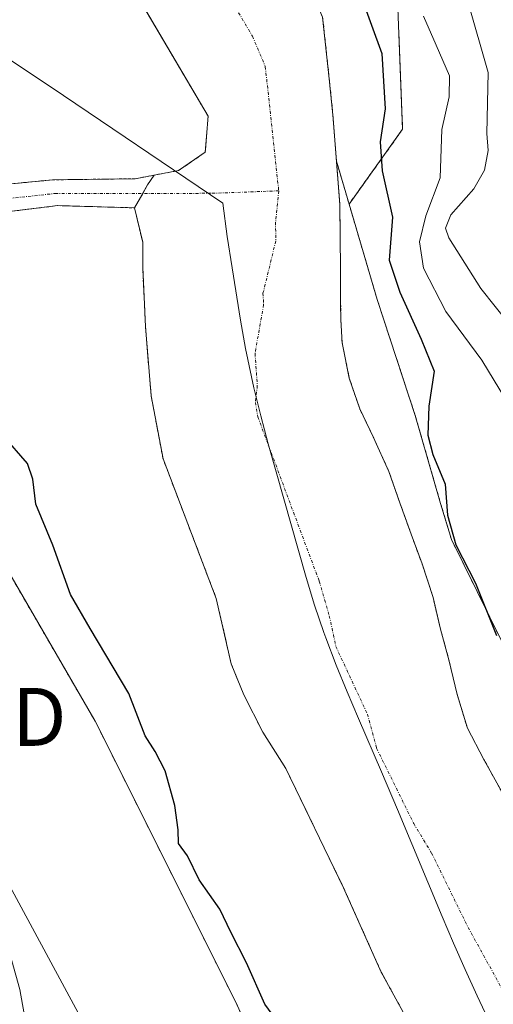
# Model space of a CAD drawing. Units: metres. Extents: x 638426 to 641897, y 4715933 to 4718316.
# Drawn here: x 641650 to 641732, y 4717546 to 4717716 of the extents above; entities that cross this region are included whole.
import ezdxf
from ezdxf.enums import TextEntityAlignment as Align

# ---------------------------------------------------------------- set-up
doc = ezdxf.new("R2010")
doc.units = ezdxf.units.M
doc.header["$MEASUREMENT"] = 0
doc.linetypes.add('TRAZO_Y_PUNTO', pattern=[1, 0.5, -0.25, 0, -0.25])
doc.linetypes.add('TRAZOS', pattern=[0.75, 0.5, -0.25])
doc.layers.get('0').update_dxf_attribs({"lineweight": 5})
for name, color, linetype, lineweight in [('Arbolado forestal', 92, 'TRAZOS', 0), ('Arbolado forestal CxS', 92, 'Continuous', 0), ('Camino', 19, 'Continuous', 0), ('Camino Cxs', 19, 'Continuous', 0), ('Corriente artificial Cxs', 5, 'Continuous', 13), ('Corriente artificial eje', 142, 'TRAZO_Y_PUNTO', 0), ('Corriente artificial superficial', 5, 'Continuous', 13), ('Corriente natural Cxs', 5, 'Continuous', 13), ('Corriente natural eje', 5, 'TRAZO_Y_PUNTO', 0), ('Corriente natural superficial', 5, 'Continuous', 13), ('Curva de nivel maestra', 36, 'Continuous', 30), ('Curva de nivel normal', 36, 'Continuous', 0), ('Entidad de ámbito territorial', 19, 'Continuous', 0), ('Entidad de ámbito territorial CxS', 92, 'Continuous', 0), ('Matorral', 135, 'Continuous', 0), ('Matorral CxS', 135, 'Continuous', 0), ('Municipio', 9, 'Continuous', 13), ('Municipio CxS', 142, 'Continuous', 0), ('Suelo desnudo', 252, 'Continuous', 0), ('Suelo desnudo CxS', 43, 'Continuous', 0), ('Tendido', 6, 'Continuous', 0), ('Torre de tendido puntual', 7, 'Continuous', 0)]:
    doc.layers.add(name, color=color, linetype=linetype, lineweight=lineweight)

# ---------------------------------------------------------------- blocks, each defined once
blk = doc.blocks.new('*U156')
at = {"layer": 'Arbolado forestal CxS', "color": 92, "linetype": 'Continuous', "lineweight": 0}
blk.add_polyline3d([(641733.62, 4717583.19, 397.62), (641730.62, 4717588.66, 397.42), (641727.76, 4717594.06, 396.75), (641726.02, 4717599.85, 396.96), (641724.57, 4717605.86, 396.67), (641723.13, 4717611.14, 396.17), (641721.84, 4717616.64, 396.32), (641719.95, 4717622.42, 397.06), (641718.07, 4717627.54, 396.87), (641716.11, 4717632.95, 396.47), (641714.22, 4717638.37, 397.08), (641711.5, 4717644.37, 396.84), (641709.18, 4717649.17, 396.49), (641707.37, 4717654.52, 396.14), (641706.14, 4717660.61, 395.69), (641705.92, 4717664.57, 395.86), (641705.88, 4717667.33, 396.02), (641705.85, 4717672.85, 396.12), (641705.81, 4717679.34, 396.42), (641705.72, 4717684.56, 396.6), (641705.33, 4717689.7, 396.97), (641705.16, 4717691.98, 397.01), (641707.34, 4717684.55, 397.04), (641712.19, 4717668.06, 397.77), (641718.77, 4717648.02, 399.39), (641723.13, 4717632.86, 399.23), (641725.01, 4717626.63, 399.54), (641749.3, 4717577.43, 402.25)], dxfattribs=at)
blk = doc.blocks.new('*U159')
at = {"layer": 'Arbolado forestal CxS', "color": 92, "linetype": 'Continuous', "lineweight": 0}
blk.add_polyline3d([(641591.15, 4717747.9, 397.3), (641597.07, 4717746.09, 397.1), (641604.58, 4717746.13, 396.76), (641610.28, 4717746.98, 396.65), (641616.5, 4717746.94, 396.72), (641644.03, 4717747.33, 396.33), (641647.64, 4717745.83, 396.25), (641655.72, 4717740.67, 396.42), (641668.91, 4717723.69, 396.11), (641671.44, 4717719.38, 396.05), (641682.99, 4717699.76, 396.26), (641682.52, 4717693.51, 396.16), (641677.91, 4717690.33, 395.92), (641673.71, 4717689.55, 395.75), (641670.4, 4717688.93, 395.83), (641658.81, 4717688.77, 397.1), (641656.13, 4717688.73, 397.26), (641640.2, 4717687.21, 398.74), (641628.41, 4717703.29, 398.37), (641621.05, 4717728.03, 397.32), (641591.15, 4717747.9, 397.3)], close=True, dxfattribs=at)
blk.add_polyline3d([(641704.03, 4717510.18, 400.31), (641687.83, 4717546.64, 400.2), (641663.52, 4717595.25, 400.63), (641639.21, 4717637.12, 400.71), (641637.86, 4717665.48, 399.82), (641643.13, 4717682.59, 398.06), (641657.09, 4717684.29, 397.51), (641659.62, 4717684.21, 397.5), (641670.3, 4717683.9, 396.3), (641671.72, 4717677.95, 396.19), (641671.72, 4717673.66, 396.03), (641672.2, 4717663.34, 395.98), (641673.17, 4717651.45, 396.28), (641675.22, 4717640.59, 396.17), (641684.42, 4717616.43, 396.11), (641687.01, 4717605.14, 396.1), (641689.19, 4717599.8, 396.1), (641692.44, 4717593.37, 396.11), (641696.43, 4717587.09, 396.15), (641706.38, 4717566.52, 396.07), (641712.9, 4717551.93, 396.65), (641718.84, 4717541.07, 396.87)], dxfattribs=at)
blk = doc.blocks.new('*U162')
at = {"layer": 'Suelo desnudo CxS', "color": 43, "linetype": 'Continuous', "lineweight": 0}
for points in [[(641718.84, 4717541.07, 396.87), (641712.9, 4717551.93, 396.65), (641706.38, 4717566.52, 396.07), (641696.43, 4717587.09, 396.15), (641692.44, 4717593.37, 396.11), (641689.19, 4717599.8, 396.1), (641687.01, 4717605.14, 396.1), (641684.42, 4717616.43, 396.11), (641675.22, 4717640.59, 396.17), (641673.17, 4717651.45, 396.28), (641672.2, 4717663.34, 395.98), (641671.72, 4717673.66, 396.03), (641671.72, 4717677.95, 396.19), (641670.3, 4717683.9, 396.3), (641672.56, 4717687.85, 395.77), (641673.71, 4717689.55, 395.75), (641677.91, 4717690.33, 395.92), (641682.52, 4717693.51, 396.16), (641682.99, 4717699.76, 396.26), (641671.44, 4717719.38, 396.05)], [(641702.77, 4717716.82, 396.92), (641703.92, 4717706.17, 396.62), (641704.55, 4717699.99, 396.65), (641705.16, 4717691.98, 397.01), (641705.16, 4717691.98, 397.01), (641705.33, 4717689.7, 396.97), (641705.72, 4717684.56, 396.6), (641705.81, 4717679.34, 396.42), (641705.85, 4717672.85, 396.12), (641705.88, 4717667.33, 396.02), (641705.92, 4717664.57, 395.86), (641706.14, 4717660.61, 395.69), (641707.37, 4717654.52, 396.14), (641709.18, 4717649.17, 396.49), (641711.5, 4717644.37, 396.84), (641714.22, 4717638.37, 397.08), (641716.11, 4717632.95, 396.47), (641718.07, 4717627.54, 396.87), (641719.95, 4717622.42, 397.06), (641721.84, 4717616.64, 396.32), (641723.13, 4717611.14, 396.17), (641724.57, 4717605.86, 396.67), (641726.02, 4717599.85, 396.96), (641727.76, 4717594.06, 396.75), (641730.62, 4717588.66, 397.42), (641733.62, 4717583.19, 397.62)]]:
    blk.add_polyline3d(points, dxfattribs=at)
blk = doc.blocks.new('*U194')
at = {"layer": 'Curva de nivel normal', "color": 36, "linetype": 'Continuous', "lineweight": 0}
blk.add_polyline3d([(641727.82, 4717719.56, 410), (641731.32, 4717707.27, 410), (641731.09, 4717696.75, 410), (641731.32, 4717693.83, 410), (641730.74, 4717690.41, 410), (641728.85, 4717687.17, 410), (641724.88, 4717682.72, 410), (641723.99, 4717680.37, 410), (641724.53, 4717678.73, 410), (641730.06, 4717670, 410), (641737.51, 4717660.63, 410)], dxfattribs=at)
blk = doc.blocks.new('5TTEND')
blk.add_text('5TTEND', height=10).set_placement((0, 0), align=Align.MIDDLE_CENTER)

msp = doc.modelspace()

# ---------------------------------------------------------------- linework, layer by layer
at = {"layer": 'Arbolado forestal', "color": 92, "linetype": 'TRAZOS', "lineweight": 0}
for points in [[(641707.34, 4717684.55, 397.04), (641716.58, 4717697.47, 400.98), (641715.63, 4717721.43, 402.72), (641705.08, 4717744.44, 401.48), (641699.33, 4717764.57, 401.19), (641692.62, 4717780.86, 401.41), (641683.04, 4717798.11, 402.12), (641674.41, 4717813.45, 403.57), (641663.87, 4717829.75, 401.9), (641651.41, 4717853.71, 402.33), (641642.78, 4717871.92, 400.87), (641633.2, 4717889.17, 400.35), (641632.39, 4717890.69, 400.35), (641624.57, 4717905.47, 400.2), (641618.49, 4717915.09, 400.55), (641613.07, 4717923.68, 400.66), (641594.86, 4717953.39, 400.67), (641588.15, 4717971.6, 401.58), (641578.56, 4717990.77, 401.36), (641560.35, 4718013.78, 402.03), (641556.31, 4718033.18, 406.37)], [(641705.16, 4717691.98, 397.01), (641704.55, 4717699.99, 396.65), (641703.92, 4717706.17, 396.62), (641702.77, 4717716.82, 396.92), (641698.33, 4717727.34, 396.8), (641694.18, 4717734.21, 396.4), (641688.85, 4717744.04, 396.33), (641684.36, 4717753.66, 396.4), (641680.02, 4717762.69, 396.49), (641676.54, 4717769.57, 396.32), (641673.05, 4717776.97, 396.49), (641668.13, 4717785.32, 396.56), (641666, 4717788.96, 396.61), (641658.36, 4717802.01, 396.59), (641651.74, 4717818.06, 396.67)], [(641591.15, 4717747.9, 397.3), (641597.07, 4717746.09, 397.1), (641604.58, 4717746.13, 396.76), (641610.28, 4717746.98, 396.65), (641616.5, 4717746.94, 396.72), (641644.03, 4717747.33, 396.33), (641647.64, 4717745.83, 396.25), (641655.72, 4717740.67, 396.42), (641668.91, 4717723.69, 396.11), (641671.44, 4717719.38, 396.05), (641682.99, 4717699.76, 396.26), (641682.52, 4717693.51, 396.16), (641677.91, 4717690.33, 395.92), (641673.71, 4717689.55, 395.75)], [(641733.62, 4717583.19, 397.62), (641730.62, 4717588.66, 397.42), (641727.76, 4717594.06, 396.75), (641726.02, 4717599.85, 396.96), (641724.57, 4717605.86, 396.67), (641723.13, 4717611.14, 396.17), (641721.84, 4717616.64, 396.32), (641719.95, 4717622.42, 397.06), (641718.07, 4717627.54, 396.87), (641716.11, 4717632.95, 396.47), (641714.22, 4717638.37, 397.08), (641711.5, 4717644.37, 396.84), (641709.18, 4717649.17, 396.49), (641707.37, 4717654.52, 396.14), (641706.14, 4717660.61, 395.69), (641705.92, 4717664.57, 395.86), (641705.88, 4717667.33, 396.02), (641705.85, 4717672.85, 396.12), (641705.81, 4717679.34, 396.41), (641705.72, 4717684.56, 396.6), (641705.33, 4717689.7, 396.97), (641705.16, 4717691.98, 397.01)], [(641705.16, 4717691.98, 397.01), (641707.34, 4717684.55, 397.04)], [(641673.71, 4717689.55, 395.75), (641670.4, 4717688.93, 395.83), (641658.81, 4717688.77, 397.1), (641656.13, 4717688.73, 397.26), (641640.2, 4717687.21, 398.74)], [(641643.13, 4717682.59, 398.06), (641657.09, 4717684.29, 397.51), (641659.62, 4717684.22, 397.5), (641670.29, 4717683.9, 396.3)], [(641749.3, 4717577.43, 402.25), (641725.01, 4717626.63, 399.54), (641723.13, 4717632.86, 399.23), (641718.77, 4717648.02, 399.39), (641712.19, 4717668.06, 397.77), (641707.34, 4717684.55, 397.04)], [(641747.4, 4717380.11, 402.24), (641756.24, 4717378.51, 402.03), (641760.75, 4717395.39, 401.31), (641749.94, 4717433.2, 401.14), (641728.34, 4717457.51, 402.16), (641702.68, 4717480.47, 401.03), (641704.03, 4717510.18, 400.31), (641687.83, 4717546.64, 400.2), (641663.52, 4717595.25, 400.63), (641639.21, 4717637.12, 400.71), (641637.86, 4717665.48, 399.82), (641643.13, 4717682.59, 398.06)], [(641670.29, 4717683.9, 396.3), (641671.72, 4717677.95, 396.19), (641671.72, 4717673.66, 396.03), (641672.2, 4717663.34, 395.98), (641673.17, 4717651.45, 396.28), (641675.22, 4717640.59, 396.17), (641684.42, 4717616.43, 396.11), (641687.01, 4717605.14, 396.1), (641689.19, 4717599.8, 396.1), (641692.44, 4717593.37, 396.11), (641696.43, 4717587.09, 396.15), (641706.38, 4717566.52, 396.07), (641712.9, 4717551.93, 396.65), (641718.84, 4717541.07, 396.87)]]:
    msp.add_polyline3d(points, dxfattribs=at)
at = {"layer": 'Arbolado forestal CxS', "color": 92, "linetype": 'Continuous', "lineweight": 0}
msp.add_polyline3d([(641674.41, 4717813.45, 403.57), (641683.04, 4717798.11, 402.12), (641692.62, 4717780.86, 401.41), (641699.33, 4717764.57, 401.19), (641705.08, 4717744.44, 401.47), (641715.63, 4717721.43, 402.72), (641716.58, 4717697.47, 400.98), (641707.34, 4717684.55, 397.04), (641705.16, 4717691.98, 397.01), (641704.55, 4717699.99, 396.65), (641703.92, 4717706.17, 396.62), (641702.77, 4717716.82, 396.92), (641698.33, 4717727.34, 396.8), (641694.18, 4717734.21, 396.4), (641688.85, 4717744.04, 396.33), (641684.36, 4717753.66, 396.4), (641680.02, 4717762.69, 396.49), (641676.54, 4717769.57, 396.32), (641673.05, 4717776.97, 396.49), (641668.13, 4717785.32, 396.56), (641666, 4717788.96, 396.61), (641658.36, 4717802.01, 396.59), (641651.74, 4717818.06, 396.67)], dxfattribs=at)
at = {"layer": 'Camino', "color": 19, "linetype": 'Continuous', "lineweight": 0}
msp.add_polyline3d([(641574.91, 4717703.98, 404.22), (641578.79, 4717695.79, 404.05), (641585.7, 4717683.9, 403.84), (641594.62, 4717669.7, 403.89), (641595.72, 4717667.71, 403.91), (641607.38, 4717646.64, 403.34), (641618.7, 4717625.99, 403.82), (641634.23, 4717590.76, 403.78), (641646.99, 4717561.33, 402.98), (641650.53, 4717548.94, 402.79), (641652.98, 4717535.09, 402.78)], dxfattribs=at)
at = {"layer": 'Camino Cxs', "color": 19, "linetype": 'Continuous', "lineweight": 0}
msp.add_polyline3d([(641567.25, 4717721.9, 404.52), (641570.04, 4717715.87, 404.41), (641570.04, 4717715.87, 404.41), (641574.91, 4717703.98, 404.22), (641578.79, 4717695.79, 404.05), (641585.7, 4717683.9, 403.84), (641594.62, 4717669.7, 403.89), (641595.72, 4717667.71, 403.91), (641607.38, 4717646.64, 403.34), (641618.7, 4717625.99, 403.82), (641634.23, 4717590.76, 403.78), (641646.99, 4717561.33, 402.98), (641650.53, 4717548.94, 402.79), (641652.98, 4717535.09, 402.78)], dxfattribs=at)
at = {"layer": 'Corriente artificial Cxs', "color": 5, "linetype": 'Continuous', "lineweight": 13}
msp.add_polyline3d([(641670.29, 4717683.9, 396.3), (641657.09, 4717684.29, 397.51), (641640.63, 4717682.28, 398.21), (641624.12, 4717679.31, 398.99), (641616.08, 4717676.21, 399.3), (641610.33, 4717673.99, 400.02), (641606.84, 4717672.81, 401.95), (641605.96, 4717673.99, 401.95), (641605.89, 4717674.08, 401.93), (641604.36, 4717676.16, 401.68), (641607.05, 4717678.43, 399.95), (641607.4, 4717678.72, 399.89), (641620.92, 4717682.61, 399.4), (641639.89, 4717687.18, 398.73), (641656.13, 4717688.73, 397.26), (641670.4, 4717688.93, 395.83), (641673.71, 4717689.55, 395.75), (641672.56, 4717687.85, 395.77), (641670.29, 4717683.9, 396.3)], close=True, dxfattribs=at)
at = {"layer": 'Corriente artificial eje', "color": 142, "linetype": 'TRAZO_Y_PUNTO', "lineweight": 0}
msp.add_polyline3d([(641605.89, 4717674.08, 401.93), (641608.48, 4717676.25, 400.28), (641624.64, 4717681.41, 398.97), (641640.26, 4717684.73, 398.21), (641642.1, 4717684.82, 398.17), (641656.63, 4717686.39, 397.39), (641683.72, 4717686.41, 395.99), (641695.2, 4717686.84, 396.1)], dxfattribs=at)
at = {"layer": 'Corriente artificial superficial', "color": 5, "linetype": 'Continuous', "lineweight": 13}
for points in [[(641607.4, 4717678.72, 399.89), (641620.92, 4717682.61, 399.4), (641639.89, 4717687.18, 398.73), (641656.13, 4717688.73, 397.26), (641670.4, 4717688.93, 395.83), (641673.71, 4717689.55, 395.75)], [(641673.71, 4717689.55, 395.75), (641672.56, 4717687.85, 395.77), (641670.29, 4717683.9, 396.3)], [(641670.29, 4717683.9, 396.3), (641657.09, 4717684.29, 397.51), (641640.63, 4717682.28, 398.21), (641624.12, 4717679.31, 398.99), (641616.08, 4717676.21, 399.3), (641610.33, 4717673.99, 400.02), (641606.84, 4717672.81, 401.95)]]:
    msp.add_polyline3d(points, dxfattribs=at)
at = {"layer": 'Corriente natural Cxs', "color": 5, "linetype": 'Continuous', "lineweight": 13}
for points in [[(641718.84, 4717541.07, 396.87), (641712.9, 4717551.93, 396.65), (641706.38, 4717566.52, 396.07), (641696.43, 4717587.09, 396.15), (641692.44, 4717593.37, 396.11), (641689.19, 4717599.8, 396.1), (641687.01, 4717605.14, 396.1), (641684.42, 4717616.43, 396.11), (641675.22, 4717640.59, 396.17), (641673.17, 4717651.45, 396.28), (641672.2, 4717663.34, 395.98), (641671.72, 4717673.66, 396.03), (641671.72, 4717677.95, 396.19), (641670.29, 4717683.9, 396.3), (641672.56, 4717687.85, 395.77), (641673.71, 4717689.55, 395.75), (641677.91, 4717690.33, 395.92), (641682.52, 4717693.51, 396.16), (641682.99, 4717699.76, 396.26), (641668.91, 4717723.69, 396.11)], [(641702.77, 4717716.82, 396.92), (641703.92, 4717706.17, 396.62), (641704.55, 4717699.99, 396.65), (641705.33, 4717689.7, 396.97), (641705.72, 4717684.56, 396.6), (641705.81, 4717679.34, 396.42), (641705.85, 4717672.85, 396.12), (641705.88, 4717667.33, 396.02), (641705.92, 4717664.57, 395.86), (641706.14, 4717660.61, 395.69), (641707.37, 4717654.52, 396.14), (641709.18, 4717649.17, 396.49), (641711.5, 4717644.37, 396.84), (641714.22, 4717638.37, 397.08), (641716.11, 4717632.95, 396.47), (641718.07, 4717627.54, 396.87), (641719.95, 4717622.42, 397.06), (641721.84, 4717616.64, 396.32), (641723.13, 4717611.14, 396.17), (641724.57, 4717605.86, 396.67), (641726.02, 4717599.85, 396.96), (641727.76, 4717594.06, 396.75), (641730.62, 4717588.66, 397.42), (641733.62, 4717583.19, 397.62)]]:
    msp.add_polyline3d(points, dxfattribs=at)
at = {"layer": 'Corriente natural eje', "color": 5, "linetype": 'TRAZO_Y_PUNTO', "lineweight": 0}
for points in [[(641642.14, 4717820.8, 396.61), (641646.59, 4717807.76, 396.36), (641644.66, 4717803.02, 396.4), (641642.9, 4717801.24, 396.4), (641642.27, 4717798.99, 396.37), (641642.5, 4717796.68, 396.34), (641663.93, 4717763.27, 396.26), (641666.39, 4717759.09, 396.24), (641669.87, 4717751.95, 396.2), (641673.85, 4717744.78, 396.13), (641681.55, 4717728.95, 396.12), (641690.66, 4717713.55, 396.11), (641692.88, 4717708.29, 396.12), (641695.2, 4717686.84, 396.1)], [(641695.2, 4717686.84, 396.1), (641694.66, 4717681.42, 396.08), (641694.68, 4717678.18, 396.04), (641692.48, 4717669.15, 395.96), (641692.59, 4717667.17, 395.97), (641691.1, 4717658.75, 396.05), (641691.5, 4717653.23, 396.04), (641691.18, 4717650.31, 396.04), (641691.59, 4717647.82, 396.04), (641702.19, 4717619.43, 396.07), (641703.93, 4717613.46, 396.06), (641705.07, 4717608.14, 396.05), (641710.5, 4717596.48, 396.14), (641712.1, 4717590.58, 396.29), (641718.5, 4717577.59, 396.41), (641721.58, 4717572.5, 396.33), (641727.88, 4717559.66, 397.19), (641734.01, 4717548.57, 396.49), (641741.03, 4717530.94, 396.02)]]:
    msp.add_polyline3d(points, dxfattribs=at)
at = {"layer": 'Corriente natural superficial', "color": 5, "linetype": 'Continuous', "lineweight": 13}
for points in [[(641673.71, 4717689.55, 395.75), (641677.91, 4717690.33, 395.92), (641682.52, 4717693.51, 396.16), (641682.99, 4717699.76, 396.26), (641668.91, 4717723.69, 396.11)], [(641702.77, 4717716.82, 396.92), (641703.92, 4717706.17, 396.62), (641704.55, 4717699.99, 396.65), (641705.33, 4717689.7, 396.97), (641705.72, 4717684.56, 396.6), (641705.81, 4717679.34, 396.42), (641705.85, 4717672.85, 396.12), (641705.88, 4717667.33, 396.02), (641705.92, 4717664.57, 395.86), (641706.14, 4717660.61, 395.69), (641707.37, 4717654.52, 396.14), (641709.18, 4717649.17, 396.49), (641711.5, 4717644.37, 396.84), (641714.22, 4717638.37, 397.08), (641716.11, 4717632.95, 396.47), (641718.07, 4717627.54, 396.87), (641719.95, 4717622.42, 397.06), (641721.84, 4717616.64, 396.32), (641723.13, 4717611.14, 396.17), (641724.57, 4717605.86, 396.67), (641726.02, 4717599.85, 396.96), (641727.76, 4717594.06, 396.75), (641730.62, 4717588.66, 397.42), (641733.62, 4717583.19, 397.62)], [(641673.71, 4717689.55, 395.75), (641672.56, 4717687.85, 395.77), (641670.29, 4717683.9, 396.3)], [(641718.84, 4717541.07, 396.87), (641712.9, 4717551.93, 396.65), (641706.38, 4717566.52, 396.07), (641696.43, 4717587.09, 396.15), (641692.44, 4717593.37, 396.11), (641689.19, 4717599.8, 396.1), (641687.01, 4717605.14, 396.1), (641684.42, 4717616.43, 396.11), (641675.22, 4717640.59, 396.17), (641673.17, 4717651.45, 396.28), (641672.2, 4717663.34, 395.98), (641671.72, 4717673.66, 396.03), (641671.72, 4717677.95, 396.19), (641670.29, 4717683.9, 396.3)]]:
    msp.add_polyline3d(points, dxfattribs=at)
at = {"layer": 'Curva de nivel maestra', "color": 36, "linetype": 'Continuous', "lineweight": 30}
for points in [[(641709.44, 4717720.39, 400), (641712.98, 4717710.55, 400), (641713.56, 4717701.01, 400), (641712.72, 4717695.3, 400), (641713.06, 4717690.31, 400), (641714.84, 4717682.32, 400), (641714.27, 4717674.85, 400), (641716.11, 4717669.32, 400), (641719.79, 4717661.2, 400), (641722.02, 4717655.7, 400), (641721.13, 4717649.64, 400), (641720.95, 4717644.66, 400), (641721.77, 4717641.33, 400), (641723.91, 4717636.21, 400), (641724.35, 4717630.81, 400), (641725.76, 4717625.71, 400), (641729.14, 4717619.1, 400), (641732.77, 4717610.06, 400)], [(641695.96, 4717542.06, 400), (641692.8, 4717546.41, 400), (641689.64, 4717553.56, 400), (641686.92, 4717558.86, 400), (641685.05, 4717562.78, 400), (641681.49, 4717567.9, 400), (641679.42, 4717571.99, 400), (641677.9, 4717574.15, 400), (641677.86, 4717576.48, 400), (641677.29, 4717580.7, 400), (641675.58, 4717586.71, 400), (641673.86, 4717590.03, 400), (641672.13, 4717592.75, 400), (641669.33, 4717600.04, 400), (641662.63, 4717611.25, 400), (641659.25, 4717617.16, 400), (641656.19, 4717625.67, 400), (641653.26, 4717632.74, 400), (641652.76, 4717637.05, 400), (641651.82, 4717639.78, 400), (641647.64, 4717644.59, 400)]]:
    msp.add_polyline3d(points, dxfattribs=at)
at = {"layer": 'Curva de nivel normal', "color": 36, "linetype": 'Continuous', "lineweight": 0}
msp.add_polyline3d([(641734.32, 4717650.89, 405), (641730.24, 4717657.61, 405), (641724.06, 4717666.03, 405), (641720.21, 4717673.5, 405), (641719.5, 4717678.02, 405), (641720.61, 4717682.52, 405), (641723.08, 4717689.06, 405), (641723.33, 4717697.44, 405), (641724.61, 4717703.06, 405), (641724.69, 4717706.72, 405), (641722.37, 4717711.97, 405), (641720.21, 4717717, 405)], dxfattribs=at)
at = {"layer": 'Entidad de ámbito territorial', "color": 19, "linetype": 'Continuous', "lineweight": 0}
msp.add_polyline3d([(641731.79, 4717542.83, 396.25), (641729.45, 4717547.82, 396.67), (641727.39, 4717552.38, 397.03), (641725.39, 4717556.96, 397.1), (641723.43, 4717561.56, 396.71), (641715.72, 4717580.02, 396.43), (641712.93, 4717586.54, 396.38), (641708.94, 4717595.72, 396.14), (641706.99, 4717600.32, 396.08), (641705.11, 4717604.95, 396.06), (641703.33, 4717609.63, 396.05), (641702.99, 4717610.57, 396.06), (641701.39, 4717615.31, 396.07), (641699.94, 4717620.1, 396.07), (641694.73, 4717638.33, 396.05), (641693.39, 4717643.15, 396.04), (641692.1, 4717647.98, 396.04), (641690.91, 4717652.84, 396.04), (641690.49, 4717654.7, 396.05), (641689.48, 4717659.59, 396.06), (641688.6, 4717664.52, 396.05), (641687.13, 4717673.54, 396.04), (641686.3, 4717678.96, 396.03), (641685.53, 4717684.69, 396.04), (641655.94, 4717704.73, 396.6), (641559.59, 4717768.75, 398.45)], dxfattribs=at)
at = {"layer": 'Entidad de ámbito territorial CxS', "color": 92, "linetype": 'Continuous', "lineweight": 0}
msp.add_polyline3d([(641559.59, 4717768.75, 398.45), (641655.94, 4717704.73, 396.6), (641685.53, 4717684.69, 396.04), (641686.3, 4717678.96, 396.03), (641687.13, 4717673.54, 396.04), (641688.6, 4717664.52, 396.05), (641689.48, 4717659.59, 396.06), (641690.49, 4717654.7, 396.05), (641690.91, 4717652.84, 396.04), (641692.1, 4717647.98, 396.04), (641693.39, 4717643.15, 396.04), (641694.73, 4717638.33, 396.05), (641699.94, 4717620.1, 396.07), (641701.39, 4717615.31, 396.07), (641702.99, 4717610.57, 396.06), (641703.33, 4717609.63, 396.05), (641705.11, 4717604.95, 396.06), (641706.99, 4717600.32, 396.08), (641708.94, 4717595.72, 396.14), (641712.93, 4717586.54, 396.38), (641715.72, 4717580.02, 396.43), (641723.43, 4717561.56, 396.71), (641725.39, 4717556.96, 397.1), (641727.39, 4717552.38, 397.03), (641729.45, 4717547.82, 396.67), (641731.79, 4717542.83, 396.25)], dxfattribs=at)
msp.add_polyline3d([(641559.59, 4717768.75, 398.45), (641655.94, 4717704.73, 396.6), (641685.53, 4717684.69, 396.04), (641686.3, 4717678.96, 396.03), (641687.13, 4717673.54, 396.04), (641688.6, 4717664.52, 396.05), (641689.48, 4717659.59, 396.06), (641690.49, 4717654.7, 396.05), (641690.91, 4717652.84, 396.04), (641692.1, 4717647.98, 396.04), (641693.39, 4717643.15, 396.04), (641694.73, 4717638.33, 396.05), (641699.94, 4717620.1, 396.07), (641701.39, 4717615.31, 396.07), (641702.99, 4717610.57, 396.06), (641703.33, 4717609.63, 396.05), (641705.11, 4717604.95, 396.06), (641706.99, 4717600.32, 396.08), (641708.94, 4717595.72, 396.14), (641712.93, 4717586.54, 396.38), (641715.72, 4717580.02, 396.43), (641723.43, 4717561.56, 396.71), (641725.39, 4717556.96, 397.1), (641727.39, 4717552.38, 397.03), (641729.45, 4717547.82, 396.67), (641731.79, 4717542.83, 396.25)], dxfattribs=at)
at = {"layer": 'Matorral', "color": 135, "linetype": 'Continuous', "lineweight": 0}
for points in [[(641707.34, 4717684.55, 397.04), (641716.58, 4717697.47, 400.98), (641715.63, 4717721.43, 402.72), (641705.08, 4717744.44, 401.48), (641699.33, 4717764.57, 401.19), (641692.62, 4717780.86, 401.41), (641683.04, 4717798.11, 402.12), (641674.41, 4717813.45, 403.57), (641663.87, 4717829.75, 401.9), (641651.41, 4717853.71, 402.33), (641642.78, 4717871.92, 400.87), (641633.2, 4717889.17, 400.35), (641632.39, 4717890.69, 400.35), (641624.57, 4717905.47, 400.2), (641618.49, 4717915.09, 400.55), (641613.07, 4717923.68, 400.66), (641594.86, 4717953.39, 400.67), (641588.15, 4717971.6, 401.58), (641578.56, 4717990.77, 401.36), (641560.35, 4718013.78, 402.03), (641556.31, 4718033.18, 406.37)], [(641749.3, 4717577.43, 402.25), (641725.01, 4717626.63, 399.54), (641723.13, 4717632.86, 399.23), (641718.77, 4717648.02, 399.39), (641712.19, 4717668.06, 397.77), (641707.34, 4717684.55, 397.04)], [(641747.4, 4717380.11, 402.24), (641756.24, 4717378.51, 402.03), (641760.75, 4717395.39, 401.31), (641749.94, 4717433.2, 401.14), (641728.34, 4717457.51, 402.16), (641702.68, 4717480.47, 401.03), (641704.03, 4717510.18, 400.31), (641687.83, 4717546.64, 400.2), (641663.52, 4717595.25, 400.63), (641639.21, 4717637.12, 400.71), (641637.86, 4717665.48, 399.82), (641643.13, 4717682.59, 398.06)]]:
    msp.add_polyline3d(points, dxfattribs=at)
at = {"layer": 'Matorral CxS', "color": 135, "linetype": 'Continuous', "lineweight": 0}
for points in [[(641749.3, 4717577.43, 402.25), (641725.01, 4717626.63, 399.54), (641723.13, 4717632.86, 399.23), (641718.77, 4717648.02, 399.39), (641712.19, 4717668.06, 397.77), (641707.34, 4717684.55, 397.04), (641716.58, 4717697.47, 400.98), (641715.63, 4717721.43, 402.72), (641705.08, 4717744.44, 401.47), (641699.33, 4717764.57, 401.19), (641692.62, 4717780.86, 401.41), (641683.04, 4717798.11, 402.12), (641674.41, 4717813.45, 403.57)], [(641621.05, 4717728.03, 397.32), (641628.41, 4717703.29, 398.37), (641640.2, 4717687.21, 398.74), (641639.89, 4717687.18, 398.73), (641620.92, 4717682.61, 399.4), (641607.4, 4717678.72, 399.89), (641607.05, 4717678.43, 399.95), (641604.36, 4717676.16, 401.68), (641605.89, 4717674.08, 401.93), (641605.96, 4717673.99, 401.95), (641606.84, 4717672.81, 401.95), (641610.33, 4717673.99, 400.02), (641616.08, 4717676.21, 399.3), (641624.12, 4717679.31, 398.99), (641640.63, 4717682.28, 398.21), (641643.13, 4717682.59, 398.06), (641637.86, 4717665.48, 399.82), (641639.21, 4717637.12, 400.71), (641663.52, 4717595.25, 400.63), (641687.83, 4717546.64, 400.2), (641704.03, 4717510.18, 400.31)]]:
    msp.add_polyline3d(points, dxfattribs=at)
at = {"layer": 'Municipio', "color": 9, "linetype": 'Continuous', "lineweight": 13}
msp.add_polyline3d([(641731.79, 4717542.83, 396.25), (641729.45, 4717547.82, 396.67), (641727.39, 4717552.38, 397.03), (641725.39, 4717556.96, 397.1), (641723.43, 4717561.56, 396.71), (641715.72, 4717580.02, 396.43), (641712.93, 4717586.54, 396.38), (641708.94, 4717595.72, 396.14), (641706.99, 4717600.32, 396.08), (641705.11, 4717604.95, 396.06), (641703.33, 4717609.63, 396.05), (641702.99, 4717610.57, 396.06), (641701.39, 4717615.31, 396.07), (641699.94, 4717620.1, 396.07), (641694.73, 4717638.33, 396.05), (641693.39, 4717643.15, 396.04), (641692.1, 4717647.98, 396.04), (641690.91, 4717652.84, 396.04), (641690.49, 4717654.7, 396.05), (641689.48, 4717659.59, 396.06), (641688.6, 4717664.52, 396.05), (641687.13, 4717673.54, 396.04), (641686.3, 4717678.96, 396.03), (641685.53, 4717684.69, 396.04), (641655.94, 4717704.73, 396.6), (641559.59, 4717768.75, 398.45)], dxfattribs=at)
msp.add_polyline3d([(641731.79, 4717542.83, 396.25), (641729.45, 4717547.82, 396.67), (641727.39, 4717552.38, 397.03), (641725.39, 4717556.96, 397.1), (641723.43, 4717561.56, 396.71), (641715.72, 4717580.02, 396.43), (641712.93, 4717586.54, 396.38), (641708.94, 4717595.72, 396.14), (641706.99, 4717600.32, 396.08), (641705.11, 4717604.95, 396.06), (641703.33, 4717609.63, 396.05), (641702.99, 4717610.57, 396.06), (641701.39, 4717615.31, 396.07), (641699.94, 4717620.1, 396.07), (641694.73, 4717638.33, 396.05), (641693.39, 4717643.15, 396.04), (641692.1, 4717647.98, 396.04), (641690.91, 4717652.84, 396.04), (641690.49, 4717654.7, 396.05), (641689.48, 4717659.59, 396.06), (641688.6, 4717664.52, 396.05), (641687.13, 4717673.54, 396.04), (641686.3, 4717678.96, 396.03), (641685.53, 4717684.69, 396.04), (641655.94, 4717704.73, 396.6), (641559.59, 4717768.75, 398.45)], dxfattribs=at)
at = {"layer": 'Municipio CxS', "color": 142, "linetype": 'Continuous', "lineweight": 0}
for points in [[(641559.59, 4717768.75, 398.45), (641655.94, 4717704.73, 396.6), (641685.53, 4717684.69, 396.04), (641686.3, 4717678.96, 396.03), (641687.13, 4717673.54, 396.04), (641688.6, 4717664.52, 396.05), (641689.48, 4717659.59, 396.06), (641690.49, 4717654.7, 396.05), (641690.91, 4717652.84, 396.04), (641692.1, 4717647.98, 396.04), (641693.39, 4717643.15, 396.04), (641694.73, 4717638.33, 396.05), (641699.94, 4717620.1, 396.07), (641701.39, 4717615.31, 396.07), (641702.99, 4717610.57, 396.06), (641703.33, 4717609.63, 396.05), (641705.11, 4717604.95, 396.06), (641706.99, 4717600.32, 396.08), (641708.94, 4717595.72, 396.14), (641712.93, 4717586.54, 396.38), (641715.72, 4717580.02, 396.43), (641723.43, 4717561.56, 396.71), (641725.39, 4717556.96, 397.1), (641727.39, 4717552.38, 397.03), (641729.45, 4717547.82, 396.67), (641731.79, 4717542.83, 396.25)], [(641731.79, 4717542.83, 396.25), (641729.45, 4717547.82, 396.67), (641727.39, 4717552.38, 397.03), (641725.39, 4717556.96, 397.1), (641723.43, 4717561.56, 396.71), (641715.72, 4717580.02, 396.43), (641712.93, 4717586.54, 396.38), (641708.94, 4717595.72, 396.14), (641706.99, 4717600.32, 396.08), (641705.11, 4717604.95, 396.06), (641703.33, 4717609.63, 396.05), (641702.99, 4717610.57, 396.06), (641701.39, 4717615.31, 396.07), (641699.94, 4717620.1, 396.07), (641694.73, 4717638.33, 396.05), (641693.39, 4717643.15, 396.04), (641692.1, 4717647.98, 396.04), (641690.91, 4717652.84, 396.04), (641690.49, 4717654.7, 396.05), (641689.48, 4717659.59, 396.06), (641688.6, 4717664.52, 396.05), (641687.13, 4717673.54, 396.04), (641686.3, 4717678.96, 396.03), (641685.53, 4717684.69, 396.04), (641655.94, 4717704.73, 396.6), (641559.59, 4717768.75, 398.45)], [(641559.59, 4717768.75, 398.45), (641655.94, 4717704.73, 396.6), (641685.53, 4717684.69, 396.04), (641686.3, 4717678.96, 396.03), (641687.13, 4717673.54, 396.04), (641688.6, 4717664.52, 396.05), (641689.48, 4717659.59, 396.06), (641690.49, 4717654.7, 396.05), (641690.91, 4717652.84, 396.04), (641692.1, 4717647.98, 396.04), (641693.39, 4717643.15, 396.04), (641694.73, 4717638.33, 396.05), (641699.94, 4717620.1, 396.07), (641701.39, 4717615.31, 396.07), (641702.99, 4717610.57, 396.06), (641703.33, 4717609.63, 396.05), (641705.11, 4717604.95, 396.06), (641706.99, 4717600.32, 396.08), (641708.94, 4717595.72, 396.14), (641712.93, 4717586.54, 396.38), (641715.72, 4717580.02, 396.43), (641723.43, 4717561.56, 396.71), (641725.39, 4717556.96, 397.1), (641727.39, 4717552.38, 397.03), (641729.45, 4717547.82, 396.67), (641731.79, 4717542.83, 396.25)], [(641731.79, 4717542.83, 396.25), (641729.45, 4717547.82, 396.67), (641727.39, 4717552.38, 397.03), (641725.39, 4717556.96, 397.1), (641723.43, 4717561.56, 396.71), (641715.72, 4717580.02, 396.43), (641712.93, 4717586.54, 396.38), (641708.94, 4717595.72, 396.14), (641706.99, 4717600.32, 396.08), (641705.11, 4717604.95, 396.06), (641703.33, 4717609.63, 396.05), (641702.99, 4717610.57, 396.06), (641701.39, 4717615.31, 396.07), (641699.94, 4717620.1, 396.07), (641694.73, 4717638.33, 396.05), (641693.39, 4717643.15, 396.04), (641692.1, 4717647.98, 396.04), (641690.91, 4717652.84, 396.04), (641690.49, 4717654.7, 396.05), (641689.48, 4717659.59, 396.06), (641688.6, 4717664.52, 396.05), (641687.13, 4717673.54, 396.04), (641686.3, 4717678.96, 396.03), (641685.53, 4717684.69, 396.04), (641655.94, 4717704.73, 396.6), (641559.59, 4717768.75, 398.45)]]:
    msp.add_polyline3d(points, dxfattribs=at)
at = {"layer": 'Suelo desnudo', "color": 252, "linetype": 'Continuous', "lineweight": 0}
for points in [[(641705.16, 4717691.98, 397.01), (641704.55, 4717699.99, 396.65), (641703.92, 4717706.17, 396.62), (641702.77, 4717716.82, 396.92), (641698.33, 4717727.34, 396.8), (641694.18, 4717734.21, 396.4), (641688.85, 4717744.04, 396.33), (641684.36, 4717753.66, 396.4), (641680.02, 4717762.69, 396.49), (641676.54, 4717769.57, 396.32), (641673.05, 4717776.97, 396.49), (641668.13, 4717785.32, 396.56), (641666, 4717788.96, 396.61), (641658.36, 4717802.01, 396.59), (641651.74, 4717818.06, 396.67)], [(641591.15, 4717747.9, 397.3), (641597.07, 4717746.09, 397.1), (641604.58, 4717746.13, 396.76), (641610.28, 4717746.98, 396.65), (641616.5, 4717746.94, 396.72), (641644.03, 4717747.33, 396.33), (641647.64, 4717745.83, 396.25), (641655.72, 4717740.67, 396.42), (641668.91, 4717723.69, 396.11), (641671.44, 4717719.38, 396.05), (641682.99, 4717699.76, 396.26), (641682.52, 4717693.51, 396.16), (641677.91, 4717690.33, 395.92), (641673.71, 4717689.55, 395.75)], [(641733.62, 4717583.19, 397.62), (641730.62, 4717588.66, 397.42), (641727.76, 4717594.06, 396.75), (641726.02, 4717599.85, 396.96), (641724.57, 4717605.86, 396.67), (641723.13, 4717611.14, 396.17), (641721.84, 4717616.64, 396.32), (641719.95, 4717622.42, 397.06), (641718.07, 4717627.54, 396.87), (641716.11, 4717632.95, 396.47), (641714.22, 4717638.37, 397.08), (641711.5, 4717644.37, 396.84), (641709.18, 4717649.17, 396.49), (641707.37, 4717654.52, 396.14), (641706.14, 4717660.61, 395.69), (641705.92, 4717664.57, 395.86), (641705.88, 4717667.33, 396.02), (641705.85, 4717672.85, 396.12), (641705.81, 4717679.34, 396.41), (641705.72, 4717684.56, 396.6), (641705.33, 4717689.7, 396.97), (641705.16, 4717691.98, 397.01)], [(641673.71, 4717689.55, 395.75), (641670.4, 4717688.93, 395.83), (641658.81, 4717688.77, 397.1), (641656.13, 4717688.73, 397.26), (641640.2, 4717687.21, 398.74)], [(641673.71, 4717689.55, 395.75), (641672.56, 4717687.85, 395.77), (641671.73, 4717686.4, 395.88), (641670.29, 4717683.9, 396.3)], [(641643.13, 4717682.59, 398.06), (641657.09, 4717684.29, 397.51), (641659.62, 4717684.22, 397.5), (641670.29, 4717683.9, 396.3)], [(641670.29, 4717683.9, 396.3), (641671.72, 4717677.95, 396.19), (641671.72, 4717673.66, 396.03), (641672.2, 4717663.34, 395.98), (641673.17, 4717651.45, 396.28), (641675.22, 4717640.59, 396.17), (641684.42, 4717616.43, 396.11), (641687.01, 4717605.14, 396.1), (641689.19, 4717599.8, 396.1), (641692.44, 4717593.37, 396.11), (641696.43, 4717587.09, 396.15), (641706.38, 4717566.52, 396.07), (641712.9, 4717551.93, 396.65), (641718.84, 4717541.07, 396.87)]]:
    msp.add_polyline3d(points, dxfattribs=at)
at = {"layer": 'Suelo desnudo CxS', "color": 43, "linetype": 'Continuous', "lineweight": 0}
msp.add_polyline3d([(641670.29, 4717683.9, 396.3), (641659.62, 4717684.21, 397.5), (641657.09, 4717684.29, 397.51), (641643.13, 4717682.59, 398.06), (641640.63, 4717682.28, 398.21), (641624.12, 4717679.31, 398.99), (641616.08, 4717676.21, 399.3), (641610.33, 4717673.99, 400.02), (641606.84, 4717672.81, 401.95), (641605.96, 4717673.99, 401.95), (641605.89, 4717674.08, 401.93), (641604.36, 4717676.16, 401.68), (641607.05, 4717678.43, 399.95), (641607.4, 4717678.72, 399.89), (641620.92, 4717682.61, 399.4), (641639.89, 4717687.18, 398.73), (641640.2, 4717687.21, 398.74), (641656.13, 4717688.73, 397.26), (641658.81, 4717688.77, 397.1), (641670.4, 4717688.93, 395.83), (641673.71, 4717689.55, 395.75), (641672.56, 4717687.85, 395.77), (641670.29, 4717683.9, 396.3)], close=True, dxfattribs=at)
at = {"layer": 'Tendido', "color": 6, "linetype": 'Continuous', "lineweight": 0}
msp.add_polyline3d([(641707.79, 4717457.31, 402.62), (641632.97, 4717596.01, 403.73), (641557.96, 4717734.63, 404), (641438.82, 4717791.93, 409.58), (641335.51, 4717983.01, 452.82), (641247.26, 4718186.1, 464.47), (641214.52, 4718258.64, 470.03), (641202.53, 4718302.61, 464.58)], dxfattribs=at)

# ---------------------------------------------------------------- block references
at = {"layer": 'Arbolado forestal CxS', "color": 92, "linetype": 'Continuous', "lineweight": 0}
for name in ['*U159', '*U156']:
    msp.add_blockref(name, (0, 0), dxfattribs=at)
at = {"layer": 'Curva de nivel normal', "color": 36, "linetype": 'Continuous', "lineweight": 0}
msp.add_blockref('*U194', (0, 0), dxfattribs=at)
at = {"layer": 'Suelo desnudo CxS', "color": 43, "linetype": 'Continuous', "lineweight": 0}
msp.add_blockref('*U162', (0, 0), dxfattribs=at)
at = {"layer": 'Torre de tendido puntual', "linetype": 'Continuous', "lineweight": 0}
msp.add_blockref('5TTEND', (641632.97, 4717596.01, 403.9), dxfattribs=at)

doc.saveas('drawing.dxf')
